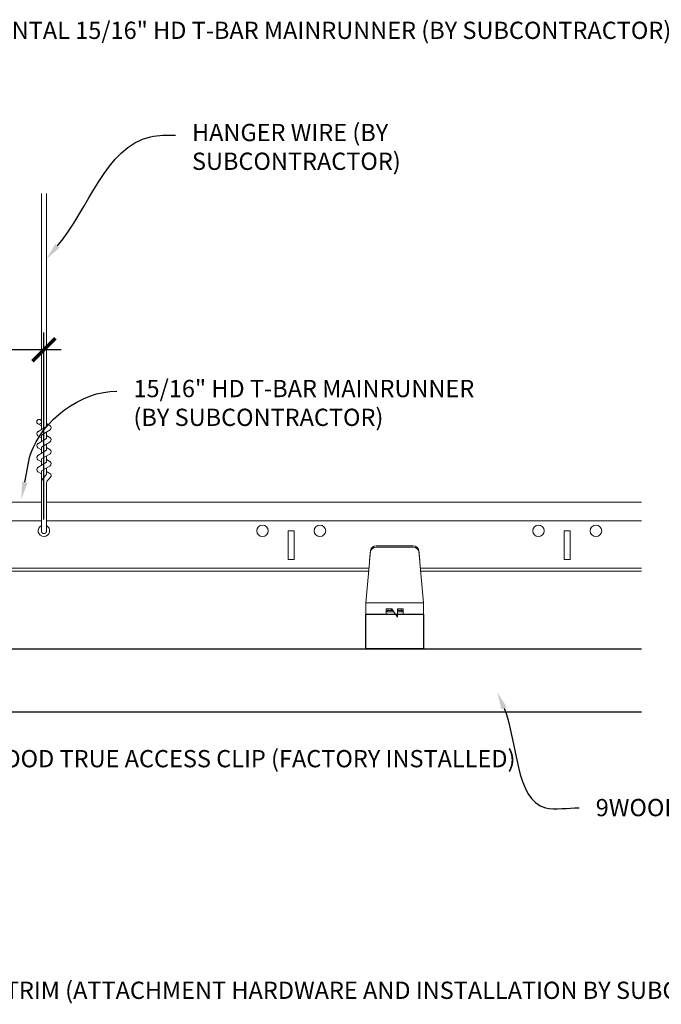
# Model space of a CAD drawing. Units: inches. Extents: x 0 to 1728, y 0 to 2429.
# Drawn here: x 1510 to 1524, y 106 to 128 of the extents above; entities that cross this region are included whole.
import ezdxf
from ezdxf import colors
from ezdxf.entities.mleader import LeaderData, LeaderLine
from ezdxf.math import Vec2, Vec3

# ---------------------------------------------------------------- set-up
doc = ezdxf.new("R2010")
doc.units = ezdxf.units.IN
doc.header["$MEASUREMENT"] = 0
doc.header["$PDMODE"] = 3
doc.header["$PDSIZE"] = 0.15625
doc.layers.get('0').update_dxf_attribs({"lineweight": 25})
for name, color, linetype, lineweight in [('Z-ANNO-DIMS', 1, 'Continuous', 25), ('Z-ANNO-NOTE', 7, 'Continuous', 35), ('Z-CLNG-SUSP-COMP', 8, 'Continuous', 9), ('Z-CLNG-SUSP-HEAD', 91, 'Continuous', 18), ('Z-CLNG-SUSP-MAIN', 98, 'Continuous', 18), ('Z-CLNG-WOOD', 5, 'Continuous', 25), ('Z-CLNG-WOOD-BCKR', 40, 'Continuous', 25)]:
    doc.layers.add(name, color=color, linetype=linetype, lineweight=lineweight)
doc.styles.add('1-4', font='arial.ttf', dxfattribs={"height": 0.375})
doc.styles.get("Standard").update_dxf_attribs({"font": 'arial.ttf', "height": 0.09375})
doc.dimstyles.new('1-4', dxfattribs={"dimscale": 4, "dimtxt": 0.09375, "dimasz": 0.125, "dimexe": 0.09375, "dimexo": 0.0625, "dimgap": 0.0625, "dimtad": 1, "dimtoh": 1, "dimdec": 5, "dimzin": 3, "dimdsep": 46, "dimlunit": 5, "dimtxsty": '1-4', "dimblk": 'ARCHTICK', "dimcen": 0, "dimdle": 0.09375, "dimclrd": 256, "dimclre": 256, "dimclrt": 256, "dimadec": 1, "dimazin": 0, "dimtfac": 1, "dimtdec": 5, "dimtofl": 0, "dimtmove": 0, "dimatfit": 3, "dimfxl": 0.09375, "dimfrac": 2, "dimtolj": 1, "dimtzin": 0, "dimlwd": -1, "dimlwe": -1, "dimarcsym": 0})

# ---------------------------------------------------------------- blocks, each defined once
blk = doc.blocks.new('_ARCHTICK')
at = {"color": 0, "linetype": 'ByBlock', "const_width": 0.15}
blk.add_lwpolyline([(-0.5, -0.5), (0.5, 0.5)], dxfattribs=at)
blk = doc.blocks.new('*D37')
at = {"layer": 'Defpoints', "color": 0, "transparency": 16777216}
for p in [(1510.332, 120.517), (1510.332, 116.579), (1504.332, 114.017)]:
    blk.add_point(p, dxfattribs=at)
at = {"layer": 'Z-ANNO-DIMS', "transparency": 16777216}
for p, q in [((1504.332, 114.267), (1504.332, 120.892)), ((1510.332, 116.829), (1510.332, 120.892)), ((1503.957, 120.517), (1510.707, 120.517))]:
    blk.add_line(p, q, dxfattribs=at)
at = {"layer": 'Z-ANNO-DIMS', "transparency": 16777216, "xscale": 0.5, "yscale": 0.5, "zscale": 0.5, "rotation": 180}
blk.add_blockref('_ARCHTICK', (1504.332, 120.517), dxfattribs=at)
at = {"layer": 'Z-ANNO-DIMS', "transparency": 16777216, "xscale": 0.5, "yscale": 0.5, "zscale": 0.5}
blk.add_blockref('_ARCHTICK', (1510.332, 120.517), dxfattribs=at)
at = {"layer": 'Z-ANNO-DIMS', "transparency": 16777216, "insert": (1507.332, 120.958), "char_height": 0.375, "attachment_point": 5, "style": '1-4'}
blk.add_mtext('\\A1;6" MAX', dxfattribs=at)
blk = doc.blocks.new('*U7')
at = {"layer": 'Z-CLNG-SUSP-COMP', "extrusion": (-1, 4.93038e-32, -2.22045e-16)}
for p, q in [((-0.545, 1.177), (-0.524, 1.387)), ((-0.524, 1.361), (-0.545, 1.151)), ((-0.399, 1.486), (0.399, 1.486)), ((-0.399, 1.46), (0.399, 1.46)), ((0.524, 1.387), (0.545, 1.177)), ((0.545, 1.151), (0.524, 1.361)), ((-0.548, 1.125), (-0.625, 0.25)), ((0.625, 0.25), (0.548, 1.125)), ((-0.625, 0.104), (-0.625, 0.25)), ((-0.625, 0.25), (0.625, 0.25)), ((0.625, 0.25), (0.625, 0.104)), ((-0.625, 0.104), (-0.625, 0)), ((-0.188, 0), (-0.625, 0)), ((-0.188, 0.12), (-0.062, 0.12)), ((-0.188, 0.104), (-0.188, 0.12)), ((-0.188, 0.104), (-0.188, 0)), ((-0.188, 0.052), (-0.062, 0.052)), ((-0.062, 0), (-0.188, 0)), ((-0.062, 0.08), (-0.165, 0.08)), ((-0.165, 0.08), (-0.165, 0.052)), ((-0.139, 0.12), (-0.139, 0.08)), ((-0.139, 0.12), (-0.139, 0.08)), ((-0.077, 0.08), (-0.077, 0.12)), ((-0.062, 0.12), (-0.062, -0.062)), ((-0.062, -0.062), (0.062, 0.12)), ((0.188, 0), (-0.02, 0)), ((0.016, 0.052), (0.188, 0.052)), ((0.165, 0.08), (0.035, 0.08)), ((0.062, 0.12), (0.188, 0.12)), ((0.062, 0.08), (0.062, 0.118)), ((0.077, 0.12), (0.077, 0.08)), ((0.139, 0.08), (0.139, 0.12)), ((0.139, 0.12), (0.139, 0.08)), ((0.165, 0.08), (0.165, 0.052)), ((0.188, 0.12), (0.188, 0.104)), ((0.188, 0), (0.188, 0.104)), ((0.625, 0), (0.188, 0)), ((0.625, 0), (0.625, 0.104))]:
    blk.add_line(p, q, dxfattribs=at)
at = {"layer": 'Z-CLNG-SUSP-COMP'}
for centre, major_axis, start_param, end_param in [((-0.399, 1.378), (-0.125, 0), -1.570796, -0.087266), ((0.399, 1.378), (0.125, 0), 0.087266, 1.570796)]:
    blk.add_ellipse(centre, major_axis=major_axis, ratio=0.866025, start_param=start_param, end_param=end_param, dxfattribs=at)
at = {"layer": 'Z-CLNG-SUSP-COMP', "extrusion": (2.22045e-16, 2.62743e-46, -1)}
blk.add_ellipse((-0.399, 1.352), major_axis=(-0.125, 0), ratio=0.866025, start_param=0.087266, end_param=1.570796, dxfattribs=at)
at = {"layer": 'Z-CLNG-SUSP-COMP', "extrusion": (2.22045e-16, 0, -1)}
blk.add_ellipse((0.399, 1.352), major_axis=(0.125, 0), ratio=0.866025, start_param=-1.570796, end_param=-0.087266, dxfattribs=at)
at = {"layer": 'Z-CLNG-SUSP-COMP'}
for points in [[(-0.548, 1.125), (-0.547, 1.143), (-0.546, 1.161), (-0.545, 1.177)], [(-0.545, 1.151), (-0.546, 1.143), (-0.547, 1.134), (-0.548, 1.125)], [(0.545, 1.177), (0.546, 1.161), (0.547, 1.143), (0.548, 1.125)], [(0.548, 1.125), (0.547, 1.134), (0.546, 1.143), (0.545, 1.151)]]:
    blk.add_open_spline(points, degree=3, dxfattribs=at)

msp = doc.modelspace()

# ---------------------------------------------------------------- linework, layer by layer
at = {"layer": 'Z-CLNG-SUSP-HEAD'}
for p, q in [((1510.279893, 118.784358), (1510.279893, 123.907968)), ((1510.384493, 118.849387), (1510.384493, 123.907968)), ((1510.279893, 118.978804), (1510.255959, 118.994255)), ((1510.19814, 118.733534), (1510.384493, 118.849387)), ((1510.279893, 118.859354), (1510.201282, 118.905116)), ((1510.279893, 118.661193), (1510.464406, 118.775902)), ((1510.384493, 118.911279), (1510.463105, 118.865517)), ((1510.19814, 118.473534), (1510.384493, 118.589387)), ((1510.279893, 118.599354), (1510.201282, 118.645116)), ((1510.279893, 118.524358), (1510.279893, 118.661193)), ((1510.384493, 118.589387), (1510.384493, 118.726221)), ((1510.384493, 118.651279), (1510.463105, 118.605517)), ((1510.19814, 118.213534), (1510.384493, 118.329387)), ((1510.279893, 118.339354), (1510.201282, 118.385116)), ((1510.279893, 118.401193), (1510.464406, 118.515902)), ((1510.279893, 118.264358), (1510.279893, 118.401193)), ((1510.384493, 118.329387), (1510.384493, 118.466221)), ((1510.384493, 118.391279), (1510.463105, 118.345517)), ((1510.279893, 118.079354), (1510.201282, 118.125116)), ((1510.279893, 118.141193), (1510.464406, 118.255902)), ((1510.279893, 118.004358), (1510.279893, 118.141193)), ((1510.384493, 118.069387), (1510.384493, 118.206221)), ((1510.384493, 118.131279), (1510.463105, 118.085517)), ((1510.19814, 117.953534), (1510.384493, 118.069387)), ((1510.279893, 117.881193), (1510.464406, 117.995902)), ((1510.384493, 117.80076), (1510.384493, 117.946221)), ((1510.279893, 117.819354), (1510.201282, 117.865116)), ((1510.279893, 116.558132), (1510.279893, 117.881193)), ((1510.313024, 117.7233), (1510.384493, 117.80076)), ((1510.384493, 117.871279), (1510.463105, 117.825517)), ((1510.417624, 117.682417), (1510.475231, 117.744852)), ((1510.384493, 116.558132), (1510.384493, 117.597652))]:
    msp.add_line(p, q, dxfattribs=at)
msp.add_circle((1510.227593, 118.950316), 0.0523, dxfattribs=at)
for centre, radius, start, end in [((1510.436793, 118.820318), 0.0523, 301.868607, 59.7950441), ((1510.227593, 118.690316), 0.0523, 119.4624909, 239.7950441), ((1510.436793, 118.560318), 0.0523, 301.868607, 59.7950441), ((1510.227593, 118.430316), 0.0523, 119.4624909, 239.7950441), ((1510.436793, 118.300318), 0.0523, 301.868607, 59.7950441), ((1510.227593, 118.170316), 0.0523, 119.4624909, 239.7950441), ((1510.227593, 117.910316), 0.0523, 119.4624909, 239.7950441), ((1510.436793, 118.040318), 0.0523, 301.868607, 59.7950441), ((1510.404893, 117.638536), 0.125, 137.3032643, 180), ((1510.436793, 117.780318), 0.0523, 317.3032643, 59.7950441), ((1510.509493, 117.597652), 0.125, 137.3032643, 180), ((1510.332193, 116.579477), 0.056488, 202.2008624, 337.7991376)]:
    msp.add_arc(centre, radius, start, end, dxfattribs=at)
at = {"layer": 'Z-CLNG-SUSP-MAIN'}
for p, q in [((1507.582193, 117.204477), (1510.279893, 117.204477)), ((1510.384493, 117.204477), (1523.32459, 117.204477)), ((1507.582193, 116.798227), (1510.279893, 116.798227)), ((1510.384493, 116.798227), (1523.32459, 116.798227)), ((1507.707193, 115.766977), (1517.39781, 115.766977)), ((1518.516577, 115.766977), (1523.32459, 115.766977)), ((1507.769693, 115.704477), (1517.392342, 115.704477)), ((1518.522045, 115.704477), (1523.32459, 115.704477))]:
    msp.add_line(p, q, dxfattribs=at)
for points in [[(1515.644693, 115.954477), (1515.769693, 115.954477), (1515.769693, 116.579477), (1515.644693, 116.579477)], [(1521.644693, 115.954477), (1521.769693, 115.954477), (1521.769693, 116.579477), (1521.644693, 116.579477)]]:
    msp.add_lwpolyline(points, close=True, dxfattribs=at)
for centre in [(1515.082193, 116.579477), (1516.332193, 116.579477), (1521.082193, 116.579477), (1522.332193, 116.579477)]:
    msp.add_circle(centre, 0.125, dxfattribs=at)
msp.add_arc((1510.332193, 116.579477), 0.125, 114.7336139, 65.2663861, dxfattribs=at)
at = {"layer": 'Z-CLNG-WOOD'}
msp.add_lwpolyline([(1523.32459, 112.641977), (1504.332193, 112.641977), (1504.332193, 114.016977), (1523.32459, 114.016977)], dxfattribs=at)
at = {"layer": 'Z-CLNG-WOOD-BCKR'}
msp.add_lwpolyline([(1518.582193, 114.016977), (1517.332193, 114.016977), (1517.332193, 114.766977), (1518.582193, 114.766977)], close=True, dxfattribs=at)

# ---------------------------------------------------------------- block references
at = {"layer": 'Z-CLNG-WOOD', "xscale": -1}
msp.add_blockref('*U7', (1517.957193, 114.766977), dxfattribs=at)

# ---------------------------------------------------------------- dimensions: what is measured, and where the dimension line sits
at = {"layer": 'Z-ANNO-DIMS'}
dim = msp.add_linear_dim(base=(1510.332193, 120.5166), p1=(1504.332193, 114.016977), p2=(1510.332193, 116.579477), text='<> MAX', dimstyle='1-4', override={"dimpost": '"'}, dxfattribs=at)
dim.commit()
dim.dimension.update_dxf_attribs({"geometry": '*D37', "text_midpoint": (1507.332193, 120.958065)})

# ---------------------------------------------------------------- leaders
at = {"layer": 'Z-ANNO-NOTE'}
ml = msp.add_multileader_mtext('Standard', dxfattribs=at)
ml.set_content('HANGER WIRE (BY\\PSUBCONTRACTOR)', color=256, style='1-4')
ml.set_leader_properties()
ml.build(insert=Vec2(0, 0))
ml.multileader.update_dxf_attribs({"leader_type": 2, "text_right_attachment_type": 3, "dogleg_length": 0.36, "arrow_head_size": 0.375, "scale": 4})
ctx = ml.context
ctx.base_point, ctx.scale, ctx.char_height, ctx.arrow_head_size, ctx.landing_gap_size, ctx.plane_origin = Vec3(1513.190632, 125.180952), 4, 0.375, 0.375, 0.36, Vec3(1515.252662, 120.2777)
ctx.right_attachment = 3
notes = []
notes.append((ctx, [(0, (1, 1, 0), (1511.750632, 125.180952), (1, 0), 1.44, [(0, [(1510.384493, 122.488001), (1512.651818, 125.142298)], 0, [])])]))
ctx.mtext.insert, ctx.mtext.flow_direction = Vec3(1513.550632, 125.423576), 5
ml = msp.add_multileader_mtext('Standard', dxfattribs=at)
ml.set_content('15/16" HD T-BAR MAINRUNNER \\P(BY SUBCONTRACTOR)', color=256, style='1-4')
ml.set_leader_properties()
ml.build(insert=Vec2(0, 0))
ml.multileader.update_dxf_attribs({"leader_type": 2, "text_right_attachment_type": 3, "dogleg_length": 0.36, "arrow_head_size": 0.375, "scale": 4})
ctx = ml.context
ctx.base_point, ctx.scale, ctx.char_height, ctx.arrow_head_size, ctx.landing_gap_size, ctx.plane_origin = Vec3(1511.918126, 119.616429), 4, 0.375, 0.375, 0.36, Vec3(1510.998936, 122.625016)
ctx.right_attachment = 3
notes.append((ctx, [(0, (1, 1, 0), (1510.478126, 119.616429), (1, 0), 1.44, [(0, [(1509.840249, 117.266977), (1510.043418, 118.245355)], 0, [])])]))
ctx.mtext.insert, ctx.mtext.flow_direction = Vec3(1512.278126, 119.859054), 5
ml = msp.add_multileader_mtext('Standard', dxfattribs=at)
ml.set_content('9WOOD TRUE ACCESS CLIP (FACTORY INSTALLED)', color=256, style='1-4')
ml.set_leader_properties()
ml.build(insert=Vec2(0, 0))
ml.multileader.update_dxf_attribs({"leader_type": 2, "text_right_attachment_type": 3, "dogleg_length": 0.36, "arrow_head_size": 0.375, "scale": 4})
ctx = ml.context
ctx.base_point, ctx.scale, ctx.char_height, ctx.arrow_head_size, ctx.landing_gap_size, ctx.plane_origin = Vec3(1508.352616, 111.573714), 4, 0.375, 0.375, 0.36, Vec3(1505.735676, 113.534814)
ctx.right_attachment = 3
notes.append((ctx, [(0, (1, 1, 0), (1506.912616, 111.573714), (1, 0), 1.44, [(0, [(1506.018193, 114.875477), (1507.689719, 111.593705)], 0, [])])]))
ctx.mtext.insert, ctx.mtext.width, ctx.mtext.flow_direction = Vec3(1508.712616, 111.816338), 8.57324062, 5
ml = msp.add_multileader_mtext('Standard', dxfattribs=at)
ml.set_content('9WOOD TRUE ACCESS WOOD GRILLE', color=256, style='1-4')
ml.set_leader_properties()
ml.build(insert=Vec2(0, 0))
ml.multileader.update_dxf_attribs({"leader_type": 2, "text_right_attachment_type": 3, "dogleg_length": 0.36, "arrow_head_size": 0.375, "scale": 4})
ctx = ml.context
ctx.base_point, ctx.scale, ctx.char_height, ctx.arrow_head_size, ctx.landing_gap_size, ctx.plane_origin = Vec3(1521.968162, 110.562524), 4, 0.375, 0.375, 0.36, Vec3(1520.975794, 109.483122)
ctx.right_attachment = 3
notes.append((ctx, [(0, (1, 1, 0), (1520.528162, 110.562524), (1, 0), 1.44, [(0, [(1520.190112, 113.074431), (1521.234613, 110.562524)], 0, [])])]))
ctx.mtext.insert, ctx.mtext.width, ctx.mtext.flow_direction = Vec3(1522.328162, 110.753221), 4.90661417, 5
ml = msp.add_multileader_mtext('Standard', dxfattribs=at)
ml.set_content('9WOOD MATCHING WOOD TRIM (ATTACHMENT HARDWARE AND INSTALLATION BY SUBCONTRACTOR)', color=256, style='1-4')
ml.set_leader_properties()
ml.build(insert=Vec2(0, 0))
ml.multileader.update_dxf_attribs({"leader_type": 2, "text_right_attachment_type": 3, "dogleg_length": 0.36, "arrow_head_size": 0.375, "scale": 4})
ctx = ml.context
ctx.base_point, ctx.scale, ctx.char_height, ctx.arrow_head_size, ctx.landing_gap_size, ctx.plane_origin = Vec3(1502.769738, 106.540242), 4, 0.375, 0.375, 0.36, Vec3(1504.680881, 107.618469)
ctx.right_attachment = 3
notes.append((ctx, [(0, (1, 1, 0), (1501.329738, 106.540242), (1, 0), 1.44, [(0, [(1503.582193, 112.641977), (1502.048556, 107.076429)], 0, [])])]))
ctx.mtext.insert, ctx.mtext.width, ctx.mtext.flow_direction = Vec3(1503.129738, 106.782866), 10.0079958, 5
for ctx, leaders in notes:
    for number, flags, end, landing, length, lines in leaders:
        leader = LeaderData()
        leader.index, (leader.has_last_leader_line, leader.has_dogleg_vector, leader.attachment_direction) = number, flags
        leader.last_leader_point, leader.dogleg_vector, leader.dogleg_length = Vec3(end), Vec3(landing), length
        for number, points, colour, breaks in lines:
            line = LeaderLine()
            line.index, line.vertices, line.color, line.breaks = number, Vec3.list(points), colors.encode_raw_color(colour), breaks
            leader.lines.append(line)
        ctx.leaders.append(leader)

# ---------------------------------------------------------------- next in the draw order: leaders
ml = msp.add_multileader_mtext('Standard', dxfattribs=at)
ml.set_content('SUPPLEMENTAL 15/16" HD T-BAR MAINRUNNER (BY SUBCONTRACTOR)', color=256)
ml.set_leader_properties()
ml.build(insert=Vec2(0, 0))
ml.multileader.update_dxf_attribs({"leader_type": 2, "text_right_attachment_type": 3, "dogleg_length": 0.36, "arrow_head_size": 0.375, "scale": 4})
ctx = ml.context
ctx.base_point, ctx.scale, ctx.char_height, ctx.arrow_head_size, ctx.landing_gap_size, ctx.plane_origin = Vec3(1506.65485, 127.40143), 4, 0.375, 0.375, 0.36, Vec3(1506.774574, 126.424912)
ctx.right_attachment = 3
notes = []
notes.append((ctx, [(0, (1, 1, 0), (1505.21485, 127.40143), (1, 0), 1.44, [(0, [(1504.546412, 117.173227), (1503.837472, 123.291987)], 0, [])])]))
ctx.mtext.insert, ctx.mtext.width, ctx.mtext.flow_direction = Vec3(1507.01485, 127.644054), 6.76658491, 5
ctx.mtext.has_bg_fill, ctx.mtext.bg_color, ctx.mtext.bg_scale_factor, ctx.mtext.bg_transparency, ctx.mtext.use_window_bg_color = 1, -1023410167, 1.5, 0, 1
for ctx, leaders in notes:
    for number, flags, end, landing, length, lines in leaders:
        leader = LeaderData()
        leader.index, (leader.has_last_leader_line, leader.has_dogleg_vector, leader.attachment_direction) = number, flags
        leader.last_leader_point, leader.dogleg_vector, leader.dogleg_length = Vec3(end), Vec3(landing), length
        for number, points, colour, breaks in lines:
            line = LeaderLine()
            line.index, line.vertices, line.color, line.breaks = number, Vec3.list(points), colors.encode_raw_color(colour), breaks
            leader.lines.append(line)
        ctx.leaders.append(leader)

doc.saveas('drawing.dxf')
